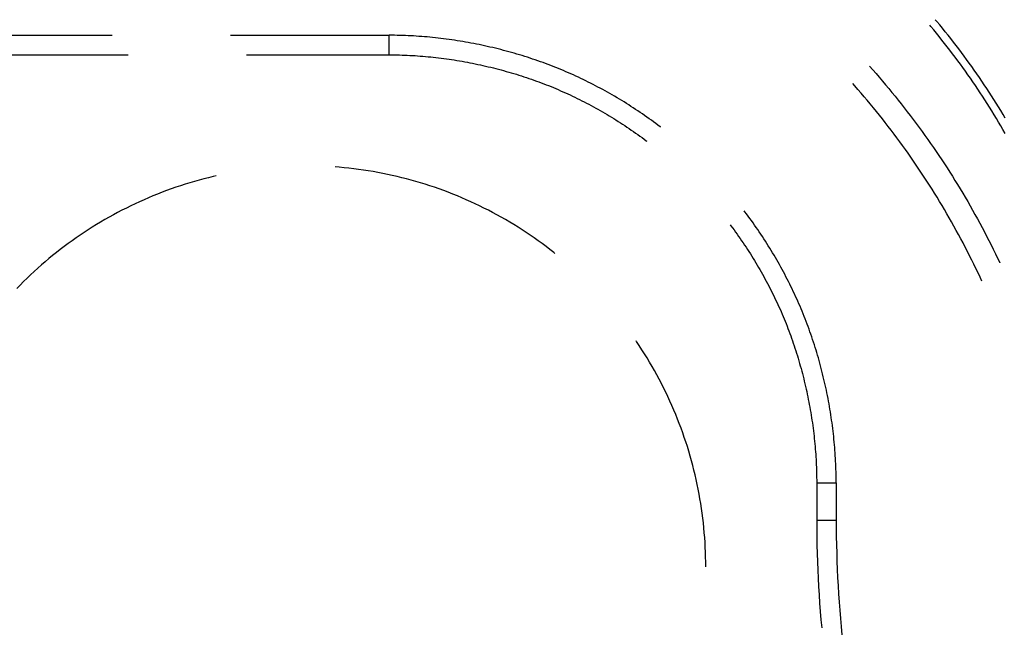
# Model space of a CAD drawing. Units: millimetres. Extents: x 0 to 841, y 0 to 594.
# Drawn here: x 89 to 94, y 360 to 363 of the extents above; entities that cross this region are included whole.
import ezdxf

# ---------------------------------------------------------------- set-up
doc = ezdxf.new("R2010")
doc.units = ezdxf.units.MM
doc.layers.add('SLD-0', color=179, linetype='Continuous')

msp = doc.modelspace()

# ---------------------------------------------------------------- linework, layer by layer
at = {"layer": 'SLD-0'}
for p, q in [((93.7228, 362.9866), (93.7167, 362.9939)), ((93.7377, 362.9688), (93.7228, 362.9866)), ((93.7549, 363.0136), (93.7464, 363.0236)), ((93.77, 362.9955), (93.7549, 363.0136)), ((93.7849, 362.9774), (93.77, 362.9955)), ((93.7998, 362.9591), (93.7849, 362.9774)), ((88.0583, 362.9401), (89.3283, 362.9401)), ((89.9633, 362.9401), (90.8156, 362.9401)), ((90.8156, 362.8354), (90.8156, 362.9401)), ((90.83, 362.9401), (90.8156, 362.9401)), ((90.8444, 362.9399), (90.83, 362.9401)), ((90.8589, 362.9397), (90.8444, 362.9399)), ((90.8734, 362.9394), (90.8589, 362.9397)), ((90.8879, 362.9389), (90.8734, 362.9394)), ((90.9024, 362.9384), (90.8879, 362.9389)), ((90.917, 362.9378), (90.9024, 362.9384)), ((90.9315, 362.9371), (90.917, 362.9378)), ((90.9461, 362.9363), (90.9315, 362.9371)), ((90.9607, 362.9354), (90.9461, 362.9363)), ((90.9753, 362.9344), (90.9607, 362.9354)), ((90.99, 362.9334), (90.9753, 362.9344)), ((91.0046, 362.9322), (90.99, 362.9334)), ((91.0193, 362.9309), (91.0046, 362.9322)), ((91.034, 362.9296), (91.0193, 362.9309)), ((91.0486, 362.9281), (91.034, 362.9296)), ((91.0633, 362.9266), (91.0486, 362.9281)), ((91.078, 362.925), (91.0633, 362.9266)), ((91.0927, 362.9233), (91.078, 362.925)), ((91.1074, 362.9215), (91.0927, 362.9233)), ((91.1221, 362.9196), (91.1074, 362.9215)), ((93.7525, 362.9508), (93.7377, 362.9688)), ((93.7672, 362.9328), (93.7525, 362.9508)), ((93.7818, 362.9147), (93.7672, 362.9328)), ((93.8145, 362.9408), (93.7998, 362.9591)), ((93.8292, 362.9224), (93.8145, 362.9408)), ((93.8437, 362.9039), (93.8292, 362.9224)), ((91.1368, 362.9176), (91.1221, 362.9196)), ((91.1515, 362.9155), (91.1368, 362.9176)), ((91.1662, 362.9134), (91.1515, 362.9155)), ((91.1809, 362.9111), (91.1662, 362.9134)), ((91.1955, 362.9088), (91.1809, 362.9111)), ((91.2102, 362.9063), (91.1955, 362.9088)), ((91.2249, 362.9038), (91.2102, 362.9063)), ((91.2396, 362.9012), (91.2249, 362.9038)), ((91.2542, 362.8985), (91.2396, 362.9012)), ((91.2689, 362.8957), (91.2542, 362.8985)), ((91.2835, 362.8929), (91.2689, 362.8957)), ((91.2981, 362.8899), (91.2835, 362.8929)), ((91.3127, 362.8869), (91.2981, 362.8899)), ((91.3273, 362.8837), (91.3127, 362.8869)), ((91.3418, 362.8805), (91.3273, 362.8837)), ((91.3564, 362.8772), (91.3418, 362.8805)), ((91.3709, 362.8738), (91.3564, 362.8772)), ((91.3854, 362.8704), (91.3709, 362.8738)), ((91.3999, 362.8668), (91.3854, 362.8704)), ((93.7963, 362.8964), (93.7818, 362.9147)), ((93.8106, 362.8781), (93.7963, 362.8964)), ((93.8249, 362.8597), (93.8106, 362.8781)), ((93.8581, 362.8853), (93.8437, 362.9039)), ((93.8724, 362.8666), (93.8581, 362.8853)), ((88.1445, 362.8354), (89.4145, 362.8354)), ((90.0495, 362.8354), (90.8156, 362.8354)), ((90.8156, 362.8354), (90.8293, 362.8354)), ((90.8293, 362.8354), (90.8431, 362.8352)), ((90.8431, 362.8352), (90.8568, 362.835)), ((90.8568, 362.835), (90.8707, 362.8347)), ((90.8707, 362.8347), (90.8845, 362.8343)), ((90.8845, 362.8343), (90.8984, 362.8338)), ((90.8984, 362.8338), (90.9123, 362.8332)), ((90.9123, 362.8332), (90.9262, 362.8325)), ((90.9262, 362.8325), (90.9401, 362.8317)), ((90.9401, 362.8317), (90.9541, 362.8309)), ((90.9541, 362.8309), (90.9681, 362.8299)), ((90.9681, 362.8299), (90.982, 362.8289)), ((90.982, 362.8289), (90.996, 362.8278)), ((90.996, 362.8278), (91.0101, 362.8266)), ((91.0101, 362.8266), (91.0241, 362.8253)), ((91.0241, 362.8253), (91.0381, 362.8239)), ((91.0381, 362.8239), (91.0522, 362.8224)), ((91.0522, 362.8224), (91.0662, 362.8209)), ((91.0662, 362.8209), (91.0803, 362.8192)), ((91.0803, 362.8192), (91.0943, 362.8175)), ((91.0943, 362.8175), (91.1084, 362.8157)), ((91.1084, 362.8157), (91.1225, 362.8138)), ((91.4144, 362.8631), (91.3999, 362.8668)), ((91.4288, 362.8594), (91.4144, 362.8631)), ((91.4432, 362.8556), (91.4288, 362.8594)), ((91.4576, 362.8517), (91.4432, 362.8556)), ((91.4719, 362.8477), (91.4576, 362.8517)), ((91.4862, 362.8436), (91.4719, 362.8477)), ((91.5005, 362.8395), (91.4862, 362.8436)), ((91.5147, 362.8352), (91.5005, 362.8395)), ((91.529, 362.8309), (91.5147, 362.8352)), ((91.5431, 362.8265), (91.529, 362.8309)), ((91.5573, 362.822), (91.5431, 362.8265)), ((91.5714, 362.8174), (91.5573, 362.822)), ((91.5854, 362.8128), (91.5714, 362.8174)), ((93.839, 362.8413), (93.8249, 362.8597)), ((93.8531, 362.8227), (93.839, 362.8413)), ((93.867, 362.804), (93.8531, 362.8227)), ((93.8866, 362.8478), (93.8724, 362.8666)), ((93.9007, 362.829), (93.8866, 362.8478)), ((93.9146, 362.81), (93.9007, 362.829)), ((91.1225, 362.8138), (91.1366, 362.8118)), ((91.1366, 362.8118), (91.1506, 362.8097)), ((91.1506, 362.8097), (91.1647, 362.8076)), ((91.1647, 362.8076), (91.1788, 362.8053)), ((91.1788, 362.8053), (91.1928, 362.803)), ((91.1928, 362.803), (91.2069, 362.8006)), ((91.2069, 362.8006), (91.2209, 362.7981)), ((91.2209, 362.7981), (91.235, 362.7955)), ((91.235, 362.7955), (91.249, 362.7928)), ((91.249, 362.7928), (91.263, 362.7901)), ((91.263, 362.7901), (91.277, 362.7872)), ((91.277, 362.7872), (91.291, 362.7843)), ((91.291, 362.7843), (91.305, 362.7813)), ((91.305, 362.7813), (91.3189, 362.7782)), ((91.3189, 362.7782), (91.3328, 362.7751)), ((91.3328, 362.7751), (91.3468, 362.7718)), ((91.3468, 362.7718), (91.3607, 362.7685)), ((91.3607, 362.7685), (91.3745, 362.7651)), ((91.3745, 362.7651), (91.3884, 362.7616)), ((91.5994, 362.8081), (91.5854, 362.8128)), ((91.6134, 362.8032), (91.5994, 362.8081)), ((91.6273, 362.7983), (91.6134, 362.8032)), ((91.6412, 362.7934), (91.6273, 362.7983)), ((91.6551, 362.7883), (91.6412, 362.7934)), ((91.6688, 362.7831), (91.6551, 362.7883)), ((91.6826, 362.7779), (91.6688, 362.7831)), ((91.6963, 362.7726), (91.6826, 362.7779)), ((91.7099, 362.7672), (91.6963, 362.7726)), ((91.7235, 362.7617), (91.7099, 362.7672)), ((93.3936, 362.774), (93.4109, 362.7546)), ((93.8808, 362.7853), (93.867, 362.804)), ((93.8945, 362.7665), (93.8808, 362.7853)), ((93.9081, 362.7476), (93.8945, 362.7665)), ((93.9284, 362.791), (93.9146, 362.81)), ((93.9422, 362.7719), (93.9284, 362.791)), ((93.9558, 362.7527), (93.9422, 362.7719)), ((91.3884, 362.7616), (91.4022, 362.758)), ((91.4022, 362.758), (91.416, 362.7544)), ((91.416, 362.7544), (91.4298, 362.7507)), ((91.4298, 362.7507), (91.4435, 362.7468)), ((91.4435, 362.7468), (91.4572, 362.7429)), ((91.4572, 362.7429), (91.4709, 362.739)), ((91.4709, 362.739), (91.4845, 362.7349)), ((91.4845, 362.7349), (91.4981, 362.7308)), ((91.4981, 362.7308), (91.5117, 362.7266)), ((91.5117, 362.7266), (91.5252, 362.7223)), ((91.5252, 362.7223), (91.5387, 362.7179)), ((91.5387, 362.7179), (91.5521, 362.7135)), ((91.5521, 362.7135), (91.5655, 362.7089)), ((91.737, 362.7562), (91.7235, 362.7617)), ((91.7505, 362.7506), (91.737, 362.7562)), ((91.764, 362.7448), (91.7505, 362.7506)), ((91.7774, 362.739), (91.764, 362.7448)), ((91.7908, 362.7331), (91.7774, 362.739)), ((91.8041, 362.7272), (91.7908, 362.7331)), ((91.8174, 362.7211), (91.8041, 362.7272)), ((91.8307, 362.7149), (91.8174, 362.7211)), ((91.844, 362.7087), (91.8307, 362.7149)), ((93.4109, 362.7546), (93.4283, 362.7347)), ((93.4283, 362.7347), (93.4456, 362.7147)), ((93.4456, 362.7147), (93.4628, 362.6947)), ((93.9215, 362.7286), (93.9081, 362.7476)), ((93.9349, 362.7095), (93.9215, 362.7286)), ((93.9481, 362.6903), (93.9349, 362.7095)), ((93.9693, 362.7334), (93.9558, 362.7527)), ((93.9827, 362.714), (93.9693, 362.7334)), ((93.9959, 362.6946), (93.9827, 362.714)), ((91.5655, 362.7089), (91.5789, 362.7043)), ((91.5789, 362.7043), (91.5922, 362.6997)), ((91.5922, 362.6997), (91.6055, 362.6949)), ((91.6055, 362.6949), (91.6187, 362.6901)), ((91.6187, 362.6901), (91.6319, 362.6852)), ((91.6319, 362.6852), (91.645, 362.6802)), ((91.645, 362.6802), (91.6581, 362.6751)), ((91.6581, 362.6751), (91.6711, 362.67)), ((91.6711, 362.67), (91.684, 362.6647)), ((91.684, 362.6647), (91.697, 362.6594)), ((91.697, 362.6594), (91.7098, 362.6541)), ((91.8572, 362.7024), (91.844, 362.7087)), ((91.8704, 362.696), (91.8572, 362.7024)), ((91.8835, 362.6895), (91.8704, 362.696)), ((91.8966, 362.6829), (91.8835, 362.6895)), ((91.9097, 362.6763), (91.8966, 362.6829)), ((91.9227, 362.6696), (91.9097, 362.6763)), ((91.9357, 362.6627), (91.9227, 362.6696)), ((91.9486, 362.6559), (91.9357, 362.6627)), ((93.3141, 362.6691), (93.3035, 362.6809)), ((93.331, 362.6498), (93.3141, 362.6691)), ((93.4628, 362.6947), (93.4799, 362.6745)), ((93.4799, 362.6745), (93.4968, 362.6542)), ((93.9612, 362.6711), (93.9481, 362.6903)), ((93.9742, 362.6518), (93.9612, 362.6711)), ((94.0091, 362.6751), (93.9959, 362.6946)), ((94.0221, 362.6555), (94.0091, 362.6751)), ((91.7098, 362.6541), (91.7227, 362.6486)), ((91.7227, 362.6486), (91.7355, 362.6431)), ((91.7355, 362.6431), (91.7482, 362.6374)), ((91.7482, 362.6374), (91.761, 362.6317)), ((91.761, 362.6317), (91.7737, 362.6259)), ((91.7737, 362.6259), (91.7864, 362.6201)), ((91.7864, 362.6201), (91.799, 362.6141)), ((91.799, 362.6141), (91.8117, 362.6081)), ((91.8117, 362.6081), (91.8243, 362.602)), ((91.9616, 362.6489), (91.9486, 362.6559)), ((91.9744, 362.6418), (91.9616, 362.6489)), ((91.9873, 362.6347), (91.9744, 362.6418)), ((92, 362.6275), (91.9873, 362.6347)), ((92.0128, 362.6202), (92, 362.6275)), ((92.0255, 362.6128), (92.0128, 362.6202)), ((92.0381, 362.6053), (92.0255, 362.6128)), ((92.0508, 362.5978), (92.0381, 362.6053)), ((93.3478, 362.6304), (93.331, 362.6498)), ((93.3645, 362.6109), (93.3478, 362.6304)), ((93.381, 362.5914), (93.3645, 362.6109)), ((93.4968, 362.6542), (93.5137, 362.6339)), ((93.5137, 362.6339), (93.5304, 362.6134)), ((93.5304, 362.6134), (93.547, 362.5928)), ((93.9871, 362.6324), (93.9742, 362.6518)), ((93.9999, 362.6129), (93.9871, 362.6324)), ((94.0125, 362.5934), (93.9999, 362.6129)), ((94.035, 362.6358), (94.0221, 362.6555)), ((94.0478, 362.616), (94.035, 362.6358)), ((94.0604, 362.5961), (94.0478, 362.616)), ((91.8243, 362.602), (91.8368, 362.5958)), ((91.8368, 362.5958), (91.8493, 362.5895)), ((91.8493, 362.5895), (91.8618, 362.5831)), ((91.8618, 362.5831), (91.8743, 362.5767)), ((91.8743, 362.5767), (91.8867, 362.5702)), ((91.8867, 362.5702), (91.8991, 362.5636)), ((91.8991, 362.5636), (91.9114, 362.5569)), ((91.9114, 362.5569), (91.9237, 362.5502)), ((92.0633, 362.5902), (92.0508, 362.5978)), ((92.0758, 362.5825), (92.0633, 362.5902)), ((92.0883, 362.5748), (92.0758, 362.5825)), ((92.1007, 362.5669), (92.0883, 362.5748)), ((92.1131, 362.559), (92.1007, 362.5669)), ((92.1255, 362.551), (92.1131, 362.559)), ((92.1377, 362.5429), (92.1255, 362.551)), ((93.3975, 362.5717), (93.381, 362.5914)), ((93.4138, 362.5519), (93.3975, 362.5717)), ((93.4301, 362.532), (93.4138, 362.5519)), ((93.547, 362.5928), (93.5634, 362.5722)), ((93.5634, 362.5722), (93.5798, 362.5514)), ((93.5798, 362.5514), (93.596, 362.5305)), ((94.025, 362.5737), (94.0125, 362.5934)), ((94.0374, 362.554), (94.025, 362.5737)), ((94.0497, 362.5342), (94.0374, 362.554)), ((94.073, 362.5762), (94.0604, 362.5961)), ((94.0854, 362.5562), (94.073, 362.5762)), ((94.0977, 362.5361), (94.0854, 362.5562)), ((91.9237, 362.5502), (91.936, 362.5433)), ((91.936, 362.5433), (91.9482, 362.5364)), ((91.9482, 362.5364), (91.9604, 362.5294)), ((91.9604, 362.5294), (91.9725, 362.5224)), ((91.9725, 362.5224), (91.9846, 362.5153)), ((91.9846, 362.5153), (91.9967, 362.5081)), ((91.9967, 362.5081), (92.0087, 362.5008)), ((92.0087, 362.5008), (92.0207, 362.4934)), ((92.15, 362.5348), (92.1377, 362.5429)), ((92.1622, 362.5266), (92.15, 362.5348)), ((92.1743, 362.5183), (92.1622, 362.5266)), ((92.1864, 362.5099), (92.1743, 362.5183)), ((92.1984, 362.5015), (92.1864, 362.5099)), ((92.2104, 362.493), (92.1984, 362.5015)), ((93.4462, 362.5121), (93.4301, 362.532)), ((93.4621, 362.492), (93.4462, 362.5121)), ((93.596, 362.5305), (93.6121, 362.5096)), ((93.6121, 362.5096), (93.628, 362.4885)), ((94.0619, 362.5144), (94.0497, 362.5342)), ((94.0739, 362.4944), (94.0619, 362.5144)), ((94.1099, 362.516), (94.0977, 362.5361)), ((94.1219, 362.4957), (94.1099, 362.516)), ((92.0207, 362.4934), (92.0326, 362.486)), ((92.0326, 362.486), (92.0445, 362.4785)), ((92.0445, 362.4785), (92.0564, 362.4709)), ((92.0564, 362.4709), (92.0682, 362.4633)), ((92.0682, 362.4633), (92.0799, 362.4556)), ((92.0799, 362.4556), (92.0916, 362.4478)), ((92.0916, 362.4478), (92.1033, 362.4399)), ((92.2224, 362.4844), (92.2104, 362.493)), ((92.2342, 362.4758), (92.2224, 362.4844)), ((92.2461, 362.467), (92.2342, 362.4758)), ((92.2578, 362.4582), (92.2461, 362.467)), ((92.2695, 362.4494), (92.2578, 362.4582)), ((92.2732, 362.4466), (92.2695, 362.4494)), ((93.478, 362.4718), (93.4621, 362.492)), ((93.4937, 362.4516), (93.478, 362.4718)), ((93.5093, 362.4312), (93.4937, 362.4516)), ((93.628, 362.4885), (93.6439, 362.4674)), ((93.6439, 362.4674), (93.6596, 362.4461)), ((93.6596, 362.4461), (93.6751, 362.4248)), ((94.0859, 362.4744), (94.0739, 362.4944)), ((94.0977, 362.4543), (94.0859, 362.4744)), ((94.1093, 362.4342), (94.0977, 362.4543)), ((92.1033, 362.4399), (92.1149, 362.432)), ((92.1149, 362.432), (92.1265, 362.424)), ((92.1265, 362.424), (92.138, 362.4159)), ((92.138, 362.4159), (92.1495, 362.4078)), ((92.1495, 362.4078), (92.1609, 362.3996)), ((92.1609, 362.3996), (92.1723, 362.3913)), ((93.5248, 362.4108), (93.5093, 362.4312)), ((93.5402, 362.3903), (93.5248, 362.4108)), ((93.6751, 362.4248), (93.6906, 362.4033)), ((93.6906, 362.4033), (93.7059, 362.3818)), ((94.1209, 362.4139), (94.1093, 362.4342)), ((92.1723, 362.3913), (92.1836, 362.3829)), ((92.1836, 362.3829), (92.1948, 362.3745)), ((92.1948, 362.3745), (92.1985, 362.3717)), ((93.5555, 362.3696), (93.5402, 362.3903)), ((93.5706, 362.3489), (93.5555, 362.3696)), ((93.5856, 362.3281), (93.5706, 362.3489)), ((93.7059, 362.3818), (93.7211, 362.3602)), ((93.7211, 362.3602), (93.7362, 362.3385)), ((93.6005, 362.3072), (93.5856, 362.3281)), ((93.6152, 362.2862), (93.6005, 362.3072)), ((93.7362, 362.3385), (93.7511, 362.3167)), ((93.7511, 362.3167), (93.7659, 362.2948)), ((93.7659, 362.2948), (93.7806, 362.2729)), ((90.5475, 362.2323), (90.5252, 362.2341)), ((93.6299, 362.2652), (93.6152, 362.2862)), ((93.6444, 362.244), (93.6299, 362.2652)), ((93.6588, 362.2227), (93.6444, 362.244)), ((93.7806, 362.2729), (93.7952, 362.2508)), ((93.7952, 362.2508), (93.8096, 362.2286)), ((89.8715, 362.1828), (89.846, 362.1767)), ((89.8861, 362.1862), (89.8715, 362.1828)), ((90.5736, 362.2299), (90.5475, 362.2323)), ((90.5996, 362.2272), (90.5736, 362.2299)), ((90.6256, 362.2242), (90.5996, 362.2272)), ((90.6516, 362.2209), (90.6256, 362.2242)), ((90.6775, 362.2172), (90.6516, 362.2209)), ((90.7034, 362.2132), (90.6775, 362.2172)), ((90.7292, 362.209), (90.7034, 362.2132)), ((90.755, 362.2044), (90.7292, 362.209)), ((90.7807, 362.1994), (90.755, 362.2044)), ((90.8064, 362.1942), (90.7807, 362.1994)), ((90.832, 362.1887), (90.8064, 362.1942)), ((90.8575, 362.1828), (90.832, 362.1887)), ((90.8829, 362.1767), (90.8575, 362.1828)), ((93.673, 362.2014), (93.6588, 362.2227)), ((93.6871, 362.18), (93.673, 362.2014)), ((93.8096, 362.2286), (93.8239, 362.2064)), ((93.8239, 362.2064), (93.838, 362.1841)), ((93.838, 362.1841), (93.852, 362.1617)), ((89.6951, 362.1333), (89.6703, 362.125)), ((89.72, 362.1413), (89.6951, 362.1333)), ((89.7451, 362.149), (89.72, 362.1413)), ((89.7702, 362.1563), (89.7451, 362.149)), ((89.7954, 362.1634), (89.7702, 362.1563)), ((89.8207, 362.1702), (89.7954, 362.1634)), ((89.846, 362.1767), (89.8207, 362.1702)), ((90.9083, 362.1702), (90.8829, 362.1767)), ((90.9336, 362.1634), (90.9083, 362.1702)), ((90.9588, 362.1563), (90.9336, 362.1634)), ((90.9839, 362.149), (90.9588, 362.1563)), ((91.0089, 362.1413), (90.9839, 362.149)), ((91.0338, 362.1333), (91.0089, 362.1413)), ((91.0587, 362.125), (91.0338, 362.1333)), ((93.7011, 362.1585), (93.6871, 362.18)), ((93.715, 362.1369), (93.7011, 362.1585)), ((93.7287, 362.1153), (93.715, 362.1369)), ((93.852, 362.1617), (93.8659, 362.1392)), ((93.8659, 362.1392), (93.8797, 362.1167)), ((89.5478, 362.079), (89.5236, 362.0689)), ((89.572, 362.0888), (89.5478, 362.079)), ((89.5964, 362.0983), (89.572, 362.0888)), ((89.6209, 362.1075), (89.5964, 362.0983)), ((89.6456, 362.1164), (89.6209, 362.1075)), ((89.6703, 362.125), (89.6456, 362.1164)), ((91.0834, 362.1164), (91.0587, 362.125)), ((91.108, 362.1075), (91.0834, 362.1164)), ((91.1325, 362.0983), (91.108, 362.1075)), ((91.1569, 362.0888), (91.1325, 362.0983)), ((91.1812, 362.079), (91.1569, 362.0888)), ((91.2054, 362.0689), (91.1812, 362.079)), ((93.7423, 362.0935), (93.7287, 362.1153)), ((93.7558, 362.0717), (93.7423, 362.0935)), ((93.8797, 362.1167), (93.8933, 362.094)), ((93.8933, 362.094), (93.9068, 362.0713)), ((89.4283, 362.0256), (89.4048, 362.014)), ((89.4519, 362.0368), (89.4283, 362.0256)), ((89.4757, 362.0478), (89.4519, 362.0368)), ((89.4996, 362.0585), (89.4757, 362.0478)), ((89.5236, 362.0689), (89.4996, 362.0585)), ((91.2294, 362.0585), (91.2054, 362.0689)), ((91.2533, 362.0478), (91.2294, 362.0585)), ((91.2771, 362.0368), (91.2533, 362.0478)), ((91.3007, 362.0256), (91.2771, 362.0368)), ((91.3242, 362.014), (91.3007, 362.0256)), ((93.7691, 362.0498), (93.7558, 362.0717)), ((93.7824, 362.0278), (93.7691, 362.0498)), ((93.7954, 362.0057), (93.7824, 362.0278)), ((93.9068, 362.0713), (93.9201, 362.0485)), ((93.9201, 362.0485), (93.9333, 362.0256)), ((93.9333, 362.0256), (93.9464, 362.0026)), ((89.3351, 361.9777), (89.3122, 361.965)), ((89.3582, 361.9901), (89.3351, 361.9777)), ((89.3814, 362.0022), (89.3582, 361.9901)), ((89.4048, 362.014), (89.3814, 362.0022)), ((91.3476, 362.0022), (91.3242, 362.014)), ((91.3708, 361.9901), (91.3476, 362.0022)), ((91.3938, 361.9777), (91.3708, 361.9901)), ((91.4167, 361.965), (91.3938, 361.9777)), ((92.7245, 361.9938), (92.7207, 361.9987)), ((92.7334, 361.982), (92.7245, 361.9938)), ((92.7422, 361.9702), (92.7334, 361.982)), ((92.7509, 361.9583), (92.7422, 361.9702)), ((93.8084, 361.9836), (93.7954, 362.0057)), ((93.8212, 361.9614), (93.8084, 361.9836)), ((93.9464, 362.0026), (93.9593, 361.9796)), ((93.9593, 361.9796), (93.9721, 361.9564)), ((89.2445, 361.9253), (89.2222, 361.9116)), ((89.2669, 361.9388), (89.2445, 361.9253)), ((89.2895, 361.9521), (89.2669, 361.9388)), ((89.3122, 361.965), (89.2895, 361.9521)), ((91.4395, 361.9521), (91.4167, 361.965)), ((91.4621, 361.9388), (91.4395, 361.9521)), ((91.4845, 361.9253), (91.4621, 361.9388)), ((91.5068, 361.9116), (91.4845, 361.9253)), ((92.6459, 361.924), (92.6496, 361.9191)), ((92.6496, 361.9191), (92.658, 361.9078)), ((92.7596, 361.9464), (92.7509, 361.9583)), ((92.7682, 361.9344), (92.7596, 361.9464)), ((92.7767, 361.9224), (92.7682, 361.9344)), ((92.7851, 361.9103), (92.7767, 361.9224)), ((93.8339, 361.9391), (93.8212, 361.9614)), ((93.8464, 361.9167), (93.8339, 361.9391)), ((93.9721, 361.9564), (93.9847, 361.9332)), ((93.9847, 361.9332), (93.9972, 361.91)), ((89.1564, 361.8686), (89.1349, 361.8538)), ((89.1782, 361.8832), (89.1564, 361.8686)), ((89.2001, 361.8975), (89.1782, 361.8832)), ((89.2222, 361.9116), (89.2001, 361.8975)), ((91.5289, 361.8975), (91.5068, 361.9116)), ((91.5508, 361.8832), (91.5289, 361.8975)), ((91.5725, 361.8686), (91.5508, 361.8832)), ((91.5941, 361.8538), (91.5725, 361.8686)), ((92.658, 361.9078), (92.6664, 361.8964)), ((92.6664, 361.8964), (92.6747, 361.885)), ((92.6747, 361.885), (92.6829, 361.8735)), ((92.6829, 361.8735), (92.691, 361.862)), ((92.7935, 361.8981), (92.7851, 361.9103)), ((92.8018, 361.886), (92.7935, 361.8981)), ((92.8101, 361.8737), (92.8018, 361.886)), ((92.8182, 361.8614), (92.8101, 361.8737)), ((93.8589, 361.8943), (93.8464, 361.9167)), ((93.8711, 361.8718), (93.8589, 361.8943)), ((93.8833, 361.8492), (93.8711, 361.8718)), ((93.9972, 361.91), (94.0096, 361.8866)), ((94.0096, 361.8866), (94.0218, 361.8632)), ((89.0923, 361.8233), (89.0713, 361.8077)), ((89.1135, 361.8387), (89.0923, 361.8233)), ((89.1349, 361.8538), (89.1135, 361.8387)), ((91.6155, 361.8387), (91.5941, 361.8538)), ((91.6367, 361.8233), (91.6155, 361.8387)), ((91.6577, 361.8077), (91.6367, 361.8233)), ((92.691, 361.862), (92.6991, 361.8504)), ((92.6991, 361.8504), (92.7071, 361.8388)), ((92.7071, 361.8388), (92.7151, 361.8272)), ((92.7151, 361.8272), (92.723, 361.8154)), ((92.723, 361.8154), (92.7308, 361.8037)), ((92.8263, 361.8491), (92.8182, 361.8614)), ((92.8343, 361.8367), (92.8263, 361.8491)), ((92.8422, 361.8243), (92.8343, 361.8367)), ((92.8501, 361.8118), (92.8422, 361.8243)), ((92.8579, 361.7993), (92.8501, 361.8118)), ((93.8953, 361.8265), (93.8833, 361.8492)), ((93.9072, 361.8038), (93.8953, 361.8265)), ((94.0218, 361.8632), (94.0339, 361.8397)), ((94.0339, 361.8397), (94.0459, 361.8161)), ((94.0459, 361.8161), (94.0577, 361.7925)), ((89.0094, 361.7593), (88.9892, 361.7427)), ((89.0298, 361.7757), (89.0094, 361.7593)), ((89.0505, 361.7918), (89.0298, 361.7757)), ((89.0713, 361.8077), (89.0505, 361.7918)), ((91.6785, 361.7918), (91.6577, 361.8077)), ((91.6991, 361.7757), (91.6785, 361.7918)), ((91.705, 361.771), (91.6991, 361.7757)), ((92.7308, 361.8037), (92.7385, 361.7919)), ((92.7385, 361.7919), (92.7462, 361.78)), ((92.7462, 361.78), (92.7538, 361.7681)), ((92.7538, 361.7681), (92.7613, 361.7562)), ((92.8656, 361.7868), (92.8579, 361.7993)), ((92.8732, 361.7741), (92.8656, 361.7868)), ((92.8807, 361.7615), (92.8732, 361.7741)), ((92.8882, 361.7488), (92.8807, 361.7615)), ((93.9189, 361.781), (93.9072, 361.8038)), ((93.9305, 361.7581), (93.9189, 361.781)), ((94.0577, 361.7925), (94.0693, 361.7688)), ((94.0693, 361.7688), (94.0808, 361.745)), ((88.9494, 361.7087), (88.9298, 361.6914)), ((88.9692, 361.7258), (88.9494, 361.7087)), ((88.9892, 361.7427), (88.9692, 361.7258)), ((92.7613, 361.7562), (92.7687, 361.7442)), ((92.7687, 361.7442), (92.7761, 361.7322)), ((92.7761, 361.7322), (92.7834, 361.7201)), ((92.7834, 361.7201), (92.7906, 361.708)), ((92.7906, 361.708), (92.7978, 361.6959)), ((92.8956, 361.7361), (92.8882, 361.7488)), ((92.9029, 361.7233), (92.8956, 361.7361)), ((92.9101, 361.7105), (92.9029, 361.7233)), ((92.9173, 361.6976), (92.9101, 361.7105)), ((93.9419, 361.7351), (93.9305, 361.7581)), ((93.9533, 361.7121), (93.9419, 361.7351)), ((93.9644, 361.6891), (93.9533, 361.7121)), ((94.0808, 361.745), (94.0922, 361.7212)), ((94.0922, 361.7212), (94.0931, 361.7193)), ((88.8912, 361.656), (88.8722, 361.6379)), ((88.9104, 361.6738), (88.8912, 361.656)), ((88.9298, 361.6914), (88.9104, 361.6738)), ((92.7978, 361.6959), (92.8048, 361.6837)), ((92.8048, 361.6837), (92.8118, 361.6715)), ((92.8118, 361.6715), (92.8187, 361.6592)), ((92.8187, 361.6592), (92.8256, 361.6469)), ((92.9243, 361.6847), (92.9173, 361.6976)), ((92.9313, 361.6718), (92.9243, 361.6847)), ((92.9382, 361.6588), (92.9313, 361.6718)), ((92.945, 361.6458), (92.9382, 361.6588)), ((93.9755, 361.6659), (93.9644, 361.6891)), ((93.9864, 361.6427), (93.9755, 361.6659)), ((88.835, 361.6011), (88.8167, 361.5824)), ((88.8535, 361.6196), (88.835, 361.6011)), ((88.8722, 361.6379), (88.8535, 361.6196)), ((92.8256, 361.6469), (92.8323, 361.6346)), ((92.8323, 361.6346), (92.839, 361.6222)), ((92.839, 361.6222), (92.8456, 361.6098)), ((92.8456, 361.6098), (92.8521, 361.5974)), ((92.9518, 361.6328), (92.945, 361.6458)), ((92.9584, 361.6197), (92.9518, 361.6328)), ((92.965, 361.6065), (92.9584, 361.6197)), ((92.9715, 361.5934), (92.965, 361.6065)), ((93.996, 361.6219), (93.9864, 361.6427)), ((92.8521, 361.5974), (92.8586, 361.5849)), ((92.8586, 361.5849), (92.865, 361.5724)), ((92.865, 361.5724), (92.8712, 361.5599)), ((92.8712, 361.5599), (92.8774, 361.5473)), ((92.8774, 361.5473), (92.8836, 361.5347)), ((92.9779, 361.5802), (92.9715, 361.5934)), ((92.9842, 361.567), (92.9779, 361.5802)), ((92.9904, 361.5537), (92.9842, 361.567)), ((92.9966, 361.5404), (92.9904, 361.5537)), ((92.8836, 361.5347), (92.8896, 361.5221)), ((92.8896, 361.5221), (92.8955, 361.5094)), ((92.8955, 361.5094), (92.9014, 361.4968)), ((92.9014, 361.4968), (92.9072, 361.484)), ((93.0026, 361.5271), (92.9966, 361.5404)), ((93.0086, 361.5138), (93.0026, 361.5271)), ((93.0145, 361.5004), (93.0086, 361.5138)), ((93.0203, 361.487), (93.0145, 361.5004)), ((92.9072, 361.484), (92.9129, 361.4713)), ((92.9129, 361.4713), (92.9185, 361.4585)), ((92.9185, 361.4585), (92.924, 361.4457)), ((92.924, 361.4457), (92.9295, 361.4329)), ((93.026, 361.4736), (93.0203, 361.487)), ((93.0316, 361.4601), (93.026, 361.4736)), ((93.0372, 361.4466), (93.0316, 361.4601)), ((93.0426, 361.433), (93.0372, 361.4466)), ((92.9295, 361.4329), (92.9348, 361.4201)), ((92.9348, 361.4201), (92.9401, 361.4072)), ((92.9401, 361.4072), (92.9453, 361.3943)), ((92.9453, 361.3943), (92.9505, 361.3813)), ((93.048, 361.4194), (93.0426, 361.433)), ((93.0533, 361.4058), (93.048, 361.4194)), ((93.0585, 361.3921), (93.0533, 361.4058)), ((93.0636, 361.3783), (93.0585, 361.3921)), ((92.9505, 361.3813), (92.9555, 361.3682)), ((92.9555, 361.3682), (92.9605, 361.3551)), ((92.9605, 361.3551), (92.9654, 361.342)), ((92.9654, 361.342), (92.9702, 361.3288)), ((93.0687, 361.3645), (93.0636, 361.3783)), ((93.0736, 361.3507), (93.0687, 361.3645)), ((93.0785, 361.3368), (93.0736, 361.3507)), ((93.0833, 361.3229), (93.0785, 361.3368)), ((92.143, 361.2982), (92.1409, 361.3012)), ((92.1576, 361.2764), (92.143, 361.2982)), ((92.9702, 361.3288), (92.9749, 361.3156)), ((92.9749, 361.3156), (92.9796, 361.3023)), ((92.9796, 361.3023), (92.9842, 361.289)), ((92.9842, 361.289), (92.9887, 361.2756)), ((93.088, 361.3089), (93.0833, 361.3229)), ((93.0927, 361.2949), (93.088, 361.3089)), ((93.0972, 361.2808), (93.0927, 361.2949)), ((92.1719, 361.2545), (92.1576, 361.2764)), ((92.1859, 361.2324), (92.1719, 361.2545)), ((92.1997, 361.2101), (92.1859, 361.2324)), ((92.9887, 361.2756), (92.9931, 361.2622)), ((92.9931, 361.2622), (92.9975, 361.2488)), ((92.9975, 361.2488), (93.0017, 361.2353)), ((93.0017, 361.2353), (93.0059, 361.2218)), ((93.1017, 361.2667), (93.0972, 361.2808)), ((93.1061, 361.2526), (93.1017, 361.2667)), ((93.1104, 361.2385), (93.1061, 361.2526)), ((93.1146, 361.2243), (93.1104, 361.2385)), ((92.2132, 361.1877), (92.1997, 361.2101)), ((92.2264, 361.1651), (92.2132, 361.1877)), ((93.0059, 361.2218), (93.01, 361.2083)), ((93.01, 361.2083), (93.0141, 361.1947)), ((93.0141, 361.1947), (93.018, 361.1811)), ((93.018, 361.1811), (93.0219, 361.1674)), ((93.1187, 361.21), (93.1146, 361.2243)), ((93.1228, 361.1958), (93.1187, 361.21)), ((93.1267, 361.1815), (93.1228, 361.1958)), ((93.1306, 361.1672), (93.1267, 361.1815)), ((92.2394, 361.1424), (92.2264, 361.1651)), ((92.2521, 361.1195), (92.2394, 361.1424)), ((93.0219, 361.1674), (93.0257, 361.1537)), ((93.0257, 361.1537), (93.0294, 361.14)), ((93.0294, 361.14), (93.033, 361.1263)), ((93.033, 361.1263), (93.0366, 361.1125)), ((93.1344, 361.1528), (93.1306, 361.1672)), ((93.1381, 361.1385), (93.1344, 361.1528)), ((93.1417, 361.1241), (93.1381, 361.1385)), ((92.2645, 361.0964), (92.2521, 361.1195)), ((92.2766, 361.0732), (92.2645, 361.0964)), ((92.2884, 361.0498), (92.2766, 361.0732)), ((93.0366, 361.1125), (93.04, 361.0987)), ((93.04, 361.0987), (93.0434, 361.0849)), ((93.0434, 361.0849), (93.0467, 361.0711)), ((93.1453, 361.1096), (93.1417, 361.1241)), ((93.1487, 361.0952), (93.1453, 361.1096)), ((93.1521, 361.0807), (93.1487, 361.0952)), ((93.1554, 361.0662), (93.1521, 361.0807)), ((92.2999, 361.0263), (92.2884, 361.0498)), ((92.3112, 361.0027), (92.2999, 361.0263)), ((93.0467, 361.0711), (93.0499, 361.0572)), ((93.0499, 361.0572), (93.0531, 361.0434)), ((93.0531, 361.0434), (93.0561, 361.0295)), ((93.0561, 361.0295), (93.0591, 361.0156)), ((93.1586, 361.0517), (93.1554, 361.0662)), ((93.1617, 361.0372), (93.1586, 361.0517)), ((93.1647, 361.0227), (93.1617, 361.0372)), ((93.1676, 361.0081), (93.1647, 361.0227)), ((92.3222, 360.9789), (92.3112, 361.0027)), ((92.3328, 360.955), (92.3222, 360.9789)), ((93.0591, 361.0156), (93.062, 361.0016)), ((93.062, 361.0016), (93.0648, 360.9877)), ((93.0648, 360.9877), (93.0676, 360.9737)), ((93.0676, 360.9737), (93.0702, 360.9598)), ((93.1705, 360.9935), (93.1676, 361.0081)), ((93.1733, 360.9789), (93.1705, 360.9935)), ((93.1759, 360.9643), (93.1733, 360.9789)), ((92.3432, 360.931), (92.3328, 360.955)), ((92.3533, 360.9068), (92.3432, 360.931)), ((93.0702, 360.9598), (93.0728, 360.9458)), ((93.0728, 360.9458), (93.0752, 360.9318)), ((93.0752, 360.9318), (93.0776, 360.9178)), ((93.0776, 360.9178), (93.08, 360.9038)), ((93.1785, 360.9497), (93.1759, 360.9643)), ((93.181, 360.9351), (93.1785, 360.9497)), ((93.1834, 360.9205), (93.181, 360.9351)), ((93.1857, 360.9059), (93.1834, 360.9205)), ((92.3631, 360.8826), (92.3533, 360.9068)), ((92.3726, 360.8582), (92.3631, 360.8826)), ((93.08, 360.9038), (93.0822, 360.8898)), ((93.0822, 360.8898), (93.0843, 360.8757)), ((93.0843, 360.8757), (93.0864, 360.8617)), ((93.0864, 360.8617), (93.0883, 360.8477)), ((93.188, 360.8912), (93.1857, 360.9059)), ((93.1901, 360.8766), (93.188, 360.8912)), ((93.1922, 360.8619), (93.1901, 360.8766)), ((93.1941, 360.8473), (93.1922, 360.8619)), ((92.3818, 360.8337), (92.3726, 360.8582)), ((92.3907, 360.809), (92.3818, 360.8337)), ((92.3993, 360.7843), (92.3907, 360.809)), ((93.0883, 360.8477), (93.0902, 360.8337)), ((93.0902, 360.8337), (93.092, 360.8196)), ((93.092, 360.8196), (93.0938, 360.8056)), ((93.196, 360.8326), (93.1941, 360.8473)), ((93.1978, 360.818), (93.196, 360.8326)), ((93.1995, 360.8033), (93.1978, 360.818)), ((92.4076, 360.7595), (92.3993, 360.7843)), ((92.4156, 360.7346), (92.4076, 360.7595)), ((93.0938, 360.8056), (93.0954, 360.7916)), ((93.0954, 360.7916), (93.0969, 360.7776)), ((93.0969, 360.7776), (93.0984, 360.7636)), ((93.0984, 360.7636), (93.0998, 360.7496)), ((93.2011, 360.7887), (93.1995, 360.8033)), ((93.2026, 360.774), (93.2011, 360.7887)), ((93.2041, 360.7594), (93.2026, 360.774)), ((93.2054, 360.7447), (93.2041, 360.7594)), ((92.4233, 360.7095), (92.4156, 360.7346)), ((92.4307, 360.6844), (92.4233, 360.7095)), ((93.0998, 360.7496), (93.101, 360.7356)), ((93.101, 360.7356), (93.1022, 360.7216)), ((93.1022, 360.7216), (93.1033, 360.7076)), ((93.1033, 360.7076), (93.1044, 360.6936)), ((93.2066, 360.7301), (93.2054, 360.7447)), ((93.2078, 360.7155), (93.2066, 360.7301)), ((93.2089, 360.7009), (93.2078, 360.7155)), ((92.4378, 360.6592), (92.4307, 360.6844)), ((92.4446, 360.6339), (92.4378, 360.6592)), ((93.1044, 360.6936), (93.1053, 360.6797)), ((93.1053, 360.6797), (93.1061, 360.6658)), ((93.1061, 360.6658), (93.1069, 360.6518)), ((93.1069, 360.6518), (93.1076, 360.6379)), ((93.2098, 360.6863), (93.2089, 360.7009)), ((93.2107, 360.6717), (93.2098, 360.6863)), ((93.2115, 360.6571), (93.2107, 360.6717)), ((93.2122, 360.6426), (93.2115, 360.6571)), ((92.451, 360.6086), (92.4446, 360.6339)), ((92.4572, 360.5831), (92.451, 360.6086)), ((93.1076, 360.6379), (93.1081, 360.624)), ((93.1081, 360.624), (93.1086, 360.6102)), ((93.1086, 360.6102), (93.109, 360.5963)), ((93.109, 360.5963), (93.1094, 360.5825)), ((93.2128, 360.628), (93.2122, 360.6426)), ((93.2133, 360.6135), (93.2128, 360.628)), ((93.2137, 360.599), (93.2133, 360.6135)), ((93.2141, 360.5845), (93.2137, 360.599)), ((92.463, 360.5576), (92.4572, 360.5831)), ((92.4686, 360.532), (92.463, 360.5576)), ((93.1094, 360.5825), (93.1096, 360.5687)), ((93.1096, 360.5687), (93.1097, 360.5549)), ((93.1097, 360.5549), (93.1098, 360.5412)), ((93.2143, 360.5701), (93.2141, 360.5845)), ((93.2144, 360.5556), (93.2143, 360.5701)), ((93.2145, 360.5412), (93.2144, 360.5556)), ((92.4738, 360.5064), (92.4686, 360.532)), ((92.4787, 360.4806), (92.4738, 360.5064)), ((93.1098, 360.5412), (93.2145, 360.5412)), ((93.1098, 360.5412), (93.1098, 360.3399)), ((93.2145, 360.5412), (93.2145, 360.3399)), ((92.4833, 360.4549), (92.4787, 360.4806)), ((92.4876, 360.429), (92.4833, 360.4549)), ((92.4916, 360.4032), (92.4876, 360.429)), ((92.4952, 360.3772), (92.4916, 360.4032)), ((92.4986, 360.3513), (92.4952, 360.3772)), ((92.5016, 360.3253), (92.4986, 360.3513)), ((93.1098, 360.3399), (93.1099, 360.2954)), ((93.1098, 360.3399), (93.2145, 360.3399)), ((93.2145, 360.3399), (93.2146, 360.296)), ((92.5043, 360.2992), (92.5016, 360.3253)), ((92.5067, 360.2732), (92.5043, 360.2992)), ((93.1099, 360.2954), (93.1104, 360.251)), ((93.2146, 360.296), (93.2151, 360.2521)), ((92.5087, 360.2471), (92.5067, 360.2732)), ((92.5105, 360.2209), (92.5087, 360.2471)), ((93.1104, 360.251), (93.1112, 360.2065)), ((93.2151, 360.2521), (93.2159, 360.2082)), ((92.5119, 360.1948), (92.5105, 360.2209)), ((92.5131, 360.1686), (92.5119, 360.1948)), ((93.1112, 360.2065), (93.1123, 360.162)), ((93.2159, 360.2082), (93.217, 360.1643)), ((92.5138, 360.1425), (92.5131, 360.1686)), ((92.5143, 360.1163), (92.5138, 360.1425)), ((93.1123, 360.162), (93.1137, 360.1176)), ((93.217, 360.1643), (93.2184, 360.1204)), ((93.2184, 360.1204), (93.2202, 360.0766)), ((92.5145, 360.0901), (92.5143, 360.1163)), ((93.1137, 360.1176), (93.1155, 360.0731)), ((93.1155, 360.0731), (93.1176, 360.0287)), ((93.2202, 360.0766), (93.2222, 360.0327)), ((93.1176, 360.0287), (93.12, 359.9842)), ((93.2222, 360.0327), (93.2246, 359.9889)), ((93.12, 359.9842), (93.1227, 359.9398)), ((93.2246, 359.9889), (93.2273, 359.945)), ((93.1227, 359.9398), (93.1257, 359.8955)), ((93.2273, 359.945), (93.2303, 359.9012)), ((93.1257, 359.8955), (93.129, 359.8511)), ((93.2303, 359.9012), (93.2336, 359.8575)), ((93.2336, 359.8575), (93.2372, 359.8137)), ((93.129, 359.8511), (93.1327, 359.8068)), ((93.1327, 359.8068), (93.1367, 359.7625)), ((93.2372, 359.8137), (93.2412, 359.77)), ((93.2412, 359.77), (93.2454, 359.7263))]:
    msp.add_line(p, q, dxfattribs=at)

doc.saveas('drawing.dxf')
